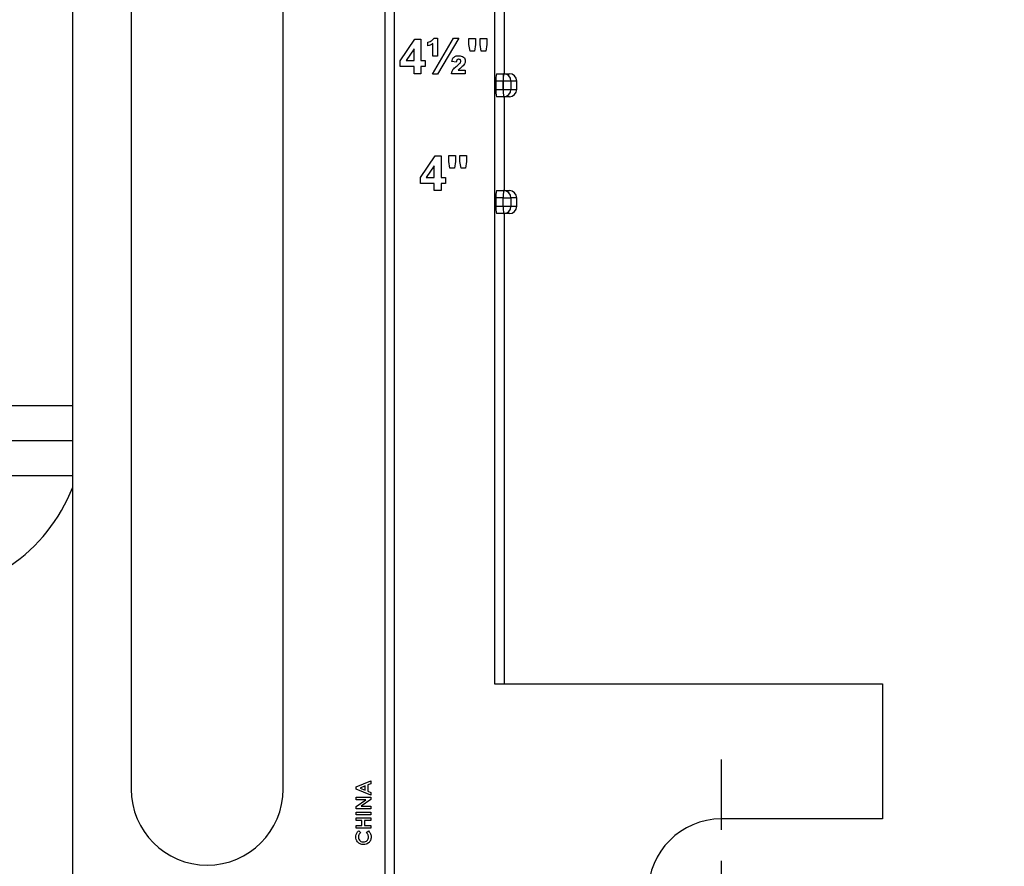
# Model space of a CAD drawing. Units: inches. Extents: x 5082.1 to 5151.7, y -3994.4 to -3937.
# Drawn here: x 5128.6 to 5132.8, y -3982.5 to -3978.8 of the extents above; entities that cross this region are included whole.
import ezdxf

# ---------------------------------------------------------------- set-up
doc = ezdxf.new("R2010")
doc.units = ezdxf.units.IN
doc.header["$MEASUREMENT"] = 0
doc.layers.add('A-DETL-MBND', color=160, linetype='Continuous', lineweight=9)
doc.layers.add('DIMENSION', color=144, linetype='Continuous')
doc.styles.add('Arial', font='arial.ttf', dxfattribs={"height": 0.5})
doc.dimstyles.new('Default_linear_style', dxfattribs={"dimscale": 12, "dimtxt": 0.5, "dimasz": 2, "dimexe": 0.023438, "dimexo": 0.03125, "dimgap": 0.0625, "dimtad": 1, "dimdec": 4, "dimrnd": 0.0625, "dimzin": 0, "dimdsep": 46, "dimlunit": 5, "dimtxsty": 'Arial', "dimcen": 0.09, "dimazin": 0, "dimtfac": 0.5, "dimtdec": 4, "dimtix": 1, "dimtmove": 0, "dimatfit": 3, "dimfxl": 1, "dimtvp": 1, "dimtfill": 1, "dimfrac": 2, "dimtolj": 1, "dimtzin": 0, "dimarcsym": 2})

# ---------------------------------------------------------------- blocks, each defined once
blk = doc.blocks.new('*D246')
at = {"layer": 'A-DETL-MBND', "color": 0, "lineweight": -2, "transparency": 16777216}
for p, q in [((5126.9324, -3976.6506), (5134.6017, -3976.6506)), ((5134.5314, -3977.4006), (5134.5314, -3987.9006)), ((5127.1836, -3988.6506), (5134.6017, -3988.6506))]:
    blk.add_line(p, q, dxfattribs=at)
at = {"layer": 'A-DETL-MBND', "color": 0, "transparency": 16777216}
for points in [[(5134.4064, -3977.4006), (5134.6564, -3977.4006), (5134.5314, -3976.6506)], [(5134.4064, -3987.9006), (5134.6564, -3987.9006), (5134.5314, -3988.6506)]]:
    blk.add_solid(points, dxfattribs=at)
at = {"layer": 'Defpoints', "color": 0, "transparency": 16777216}
for p in [(5126.8386, -3976.6506), (5127.0898, -3988.6506), (5134.5314, -3988.6506)]:
    blk.add_point(p, dxfattribs=at)
at = {"layer": 'A-DETL-MBND', "color": 0, "transparency": 16777216, "insert": (5133.7294, -3982.4795), "char_height": 0.5, "attachment_point": 2, "rotation": 90, "style": 'Arial'}
blk.add_mtext('\\A1;12"', dxfattribs=at)
blk = doc.blocks.new('*D247')
at = {"layer": 'A-DETL-MBND', "color": 0, "lineweight": -2, "transparency": 16777216}
for p, q in [((5130.7686, -3964.8606), (5136.425, -3964.8606)), ((5136.3547, -3965.6106), (5136.3547, -3982.8306)), ((5133.3886, -3983.5806), (5136.425, -3983.5806))]:
    blk.add_line(p, q, dxfattribs=at)
at = {"layer": 'A-DETL-MBND', "color": 0, "transparency": 16777216}
for points in [[(5136.2297, -3965.6106), (5136.4797, -3965.6106), (5136.3547, -3964.8606)], [(5136.2297, -3982.8306), (5136.4797, -3982.8306), (5136.3547, -3983.5806)]]:
    blk.add_solid(points, dxfattribs=at)
at = {"layer": 'Defpoints', "color": 0, "transparency": 16777216}
for p in [(5130.6748, -3964.8606), (5133.2948, -3983.5806), (5136.3547, -3983.5806)]:
    blk.add_point(p, dxfattribs=at)
at = {"layer": 'A-DETL-MBND', "color": 0, "transparency": 16777216, "insert": (5135.5373, -3974.8127), "char_height": 0.5, "attachment_point": 2, "rotation": 90, "style": 'Arial'}
blk.add_mtext('\\A1;18 3/4"', dxfattribs=at)
blk = doc.blocks.new('SW_CENTERMARKSYMBOL_2')
at = {"layer": 'DIMENSION', "color": 0}
for p, q in [((0, 0.03333), (0, 0.07083)), ((0, 0), (0, 0.01667)), ((-0.03333, 0), (-0.07083, 0)), ((0, 0), (-0.01667, 0)), ((0, 0), (0, -0.01667)), ((0, 0), (0.01667, 0)), ((0.03333, 0), (0.07083, 0)), ((0, -0.03333), (0, -0.07083))]:
    blk.add_line(p, q, dxfattribs=at)

msp = doc.modelspace()

# ---------------------------------------------------------------- linework, layer by layer
at = {"color": 7, "linetype": 'Continuous', "lineweight": 25}
for p, q in [((5130.63483, -3964.86062), (5130.63483, -3981.69062)), ((5130.20483, -3976.93785), (5130.20483, -3982.91062)), ((5130.16483, -3977.03128), (5130.16483, -3982.91062)), ((5128.82983, -3982.91062), (5128.82983, -3977.27662)), ((5130.67483, -3978.42905), (5130.67483, -3979.08062)), ((5129.07983, -3978.57086), (5129.07983, -3982.14062)), ((5129.72983, -3982.14062), (5129.72983, -3978.57086)), ((5130.23041, -3979.02494), (5130.29384, -3978.93255)), ((5130.29384, -3978.93255), (5130.31887, -3978.93255)), ((5130.31887, -3978.93255), (5130.31887, -3979.02485)), ((5130.34964, -3978.96139), (5130.34964, -3978.94601)), ((5130.36833, -3979.08255), (5130.45899, -3978.9287)), ((5130.3708, -3979.00562), (5130.3708, -3978.95166)), ((5130.37443, -3978.9287), (5130.39003, -3978.9287)), ((5130.39003, -3978.9287), (5130.39003, -3979.00562)), ((5130.48095, -3978.9287), (5130.39033, -3979.08255)), ((5130.45899, -3978.9287), (5130.48095, -3978.9287)), ((5130.52464, -3978.95625), (5130.52464, -3978.93062)), ((5130.52464, -3978.93062), (5130.55349, -3978.93062)), ((5130.55349, -3978.93062), (5130.55349, -3978.95625)), ((5130.57272, -3978.95625), (5130.57272, -3978.93062)), ((5130.57272, -3978.93062), (5130.60157, -3978.93062)), ((5130.60157, -3978.93062), (5130.60157, -3978.95625)), ((5130.29003, -3978.97491), (5130.25571, -3979.02485)), ((5130.29003, -3979.02485), (5130.29003, -3978.97491)), ((5130.52963, -3978.98447), (5130.52464, -3978.95625)), ((5130.54916, -3978.98447), (5130.52963, -3978.98447)), ((5130.55349, -3978.95625), (5130.54916, -3978.98447)), ((5130.57771, -3978.98447), (5130.57272, -3978.95625)), ((5130.59724, -3978.98447), (5130.57771, -3978.98447)), ((5130.60157, -3978.95625), (5130.59724, -3978.98447)), ((5130.23041, -3979.04985), (5130.23041, -3979.02494)), ((5130.25571, -3979.02485), (5130.29003, -3979.02485)), ((5130.31887, -3979.02485), (5130.3381, -3979.02485)), ((5130.3381, -3979.02485), (5130.3381, -3979.04985)), ((5130.39003, -3979.00562), (5130.3708, -3979.00562)), ((5130.4708, -3979.03062), (5130.45157, -3979.02903)), ((5130.29003, -3979.04985), (5130.23041, -3979.04985)), ((5130.29003, -3979.08062), (5130.29003, -3979.04985)), ((5130.3381, -3979.04985), (5130.31887, -3979.04985)), ((5130.31887, -3979.04985), (5130.31887, -3979.08062)), ((5130.47852, -3979.06524), (5130.50926, -3979.06524)), ((5130.50926, -3979.06524), (5130.50926, -3979.08062)), ((5130.31887, -3979.08062), (5130.29003, -3979.08062)), ((5130.39033, -3979.08255), (5130.36833, -3979.08255)), ((5130.50926, -3979.08062), (5130.44964, -3979.08062)), ((5130.64037, -3979.11187), (5130.64037, -3979.1478)), ((5130.67157, -3979.11187), (5130.64037, -3979.11187)), ((5130.64213, -3979.08062), (5130.67333, -3979.08062)), ((5130.67333, -3979.11187), (5130.67157, -3979.11187)), ((5130.67157, -3979.1478), (5130.67157, -3979.11187)), ((5130.67333, -3979.11187), (5130.67333, -3979.08062)), ((5130.67333, -3979.08062), (5130.69794, -3979.08062)), ((5130.70453, -3979.11187), (5130.67333, -3979.11187)), ((5130.67333, -3979.1478), (5130.67333, -3979.11187)), ((5130.70453, -3979.11187), (5130.70453, -3979.1478)), ((5130.72914, -3979.11187), (5130.70453, -3979.11187)), ((5130.72914, -3979.1478), (5130.72914, -3979.11187)), ((5130.72919, -3979.1478), (5130.72919, -3979.11187)), ((5130.64037, -3979.1478), (5130.67157, -3979.1478)), ((5130.67157, -3979.1478), (5130.67333, -3979.1478)), ((5130.67333, -3979.1478), (5130.70453, -3979.1478)), ((5130.70453, -3979.1478), (5130.72914, -3979.1478)), ((5130.67333, -3979.17905), (5130.64213, -3979.17905)), ((5130.69794, -3979.17905), (5130.67333, -3979.17905)), ((5130.67483, -3979.17905), (5130.67483, -3979.58062)), ((5130.31695, -3979.52494), (5130.38038, -3979.43255)), ((5130.38038, -3979.43255), (5130.40541, -3979.43255)), ((5130.40541, -3979.43255), (5130.40541, -3979.52485)), ((5130.4381, -3979.45625), (5130.4381, -3979.43062)), ((5130.4381, -3979.43062), (5130.46695, -3979.43062)), ((5130.44309, -3979.48447), (5130.4381, -3979.45625)), ((5130.46695, -3979.45625), (5130.46262, -3979.48447)), ((5130.46695, -3979.43062), (5130.46695, -3979.45625)), ((5130.48618, -3979.43062), (5130.51503, -3979.43062)), ((5130.48618, -3979.45625), (5130.48618, -3979.43062)), ((5130.49117, -3979.48447), (5130.48618, -3979.45625)), ((5130.51503, -3979.45625), (5130.5107, -3979.48447)), ((5130.51503, -3979.43062), (5130.51503, -3979.45625)), ((5130.37657, -3979.47491), (5130.34225, -3979.52485)), ((5130.37657, -3979.52485), (5130.37657, -3979.47491)), ((5130.46262, -3979.48447), (5130.44309, -3979.48447)), ((5130.5107, -3979.48447), (5130.49117, -3979.48447)), ((5130.31695, -3979.54985), (5130.31695, -3979.52494)), ((5130.34225, -3979.52485), (5130.37657, -3979.52485)), ((5130.40541, -3979.52485), (5130.42464, -3979.52485)), ((5130.42464, -3979.52485), (5130.42464, -3979.54985)), ((5130.37657, -3979.54985), (5130.31695, -3979.54985)), ((5130.37657, -3979.58062), (5130.37657, -3979.54985)), ((5130.40541, -3979.58062), (5130.37657, -3979.58062)), ((5130.42464, -3979.54985), (5130.40541, -3979.54985)), ((5130.40541, -3979.54985), (5130.40541, -3979.58062)), ((5130.64213, -3979.58062), (5130.67333, -3979.58062)), ((5130.67333, -3979.58062), (5130.69794, -3979.58062)), ((5130.64037, -3979.61187), (5130.64037, -3979.6478)), ((5130.67157, -3979.61187), (5130.64037, -3979.61187)), ((5130.67157, -3979.6478), (5130.67157, -3979.61187)), ((5130.67157, -3979.61187), (5130.70453, -3979.61187)), ((5130.70453, -3979.61187), (5130.70453, -3979.6478)), ((5130.72914, -3979.61187), (5130.70453, -3979.61187)), ((5130.72914, -3979.6478), (5130.72914, -3979.61187)), ((5130.72919, -3979.6478), (5130.72919, -3979.61187)), ((5130.64037, -3979.6478), (5130.67157, -3979.6478)), ((5130.67157, -3979.6478), (5130.70453, -3979.6478)), ((5130.70453, -3979.6478), (5130.72914, -3979.6478)), ((5130.67333, -3979.67905), (5130.64213, -3979.67905)), ((5130.69794, -3979.67905), (5130.67333, -3979.67905)), ((5130.67483, -3979.67905), (5130.67483, -3981.69062)), ((5128.82983, -3980.50062), (5128.50711, -3980.50062)), ((5128.82983, -3980.65062), (5128.49808, -3980.65062)), ((5128.82983, -3980.80062), (5128.46302, -3980.80062)), ((5130.63483, -3981.69062), (5132.29483, -3981.69062)), ((5132.29483, -3981.69062), (5132.29483, -3982.26812)), ((5130.04233, -3982.13098), (5130.10483, -3982.10574)), ((5130.10483, -3982.10574), (5130.10483, -3982.11772)), ((5130.04233, -3982.14138), (5130.04233, -3982.13098)), ((5130.10483, -3982.16663), (5130.04233, -3982.14138)), ((5130.0808, -3982.12682), (5130.0591, -3982.13618)), ((5130.0591, -3982.13618), (5130.0808, -3982.14555)), ((5130.0808, -3982.14555), (5130.0808, -3982.12682)), ((5130.10483, -3982.11772), (5130.09201, -3982.12257)), ((5130.09201, -3982.12257), (5130.09201, -3982.14981)), ((5130.09201, -3982.14981), (5130.10483, -3982.15466)), ((5130.04233, -3982.17505), (5130.10483, -3982.17505)), ((5130.04233, -3982.18626), (5130.04233, -3982.17505)), ((5130.08346, -3982.18626), (5130.04233, -3982.18626)), ((5130.04233, -3982.21462), (5130.08346, -3982.18626)), ((5130.10483, -3982.18523), (5130.06383, -3982.21351)), ((5130.10483, -3982.15466), (5130.10483, -3982.16663)), ((5130.10483, -3982.17505), (5130.10483, -3982.18523)), ((5130.04233, -3982.22473), (5130.04233, -3982.21462)), ((5130.10483, -3982.22473), (5130.04233, -3982.22473)), ((5130.06383, -3982.21351), (5130.10483, -3982.21351)), ((5130.10483, -3982.21351), (5130.10483, -3982.22473)), ((5130.04233, -3982.23915), (5130.10483, -3982.23915)), ((5130.04233, -3982.25037), (5130.04233, -3982.23915)), ((5130.10483, -3982.25037), (5130.04233, -3982.25037)), ((5130.04233, -3982.26319), (5130.10483, -3982.26319)), ((5130.04233, -3982.27441), (5130.04233, -3982.26319)), ((5130.06637, -3982.27441), (5130.04233, -3982.27441)), ((5130.06637, -3982.29604), (5130.06637, -3982.27441)), ((5130.07759, -3982.27441), (5130.07759, -3982.29604)), ((5130.10483, -3982.27441), (5130.07759, -3982.27441)), ((5130.10483, -3982.23915), (5130.10483, -3982.25037)), ((5130.10483, -3982.26319), (5130.10483, -3982.27441)), ((5132.29483, -3982.26812), (5131.60483, -3982.26812)), ((5130.04233, -3982.29604), (5130.06637, -3982.29604)), ((5130.04233, -3982.30726), (5130.04233, -3982.29604)), ((5130.10483, -3982.30726), (5130.04233, -3982.30726)), ((5130.05318, -3982.31848), (5130.06104, -3982.3267)), ((5130.07759, -3982.29604), (5130.10483, -3982.29604)), ((5130.08613, -3982.3267), (5130.09451, -3982.31873)), ((5130.10483, -3982.29604), (5130.10483, -3982.30726))]:
    msp.add_line(p, q, dxfattribs=at)
at = {"color": 8, "linetype": 'Continuous', "lineweight": 25}
for p, q in [((5130.72914, -3979.11187), (5130.72919, -3979.11187)), ((5130.72919, -3979.1478), (5130.72914, -3979.1478)), ((5130.72914, -3979.61187), (5130.72919, -3979.61187)), ((5130.72914, -3979.6478), (5130.72919, -3979.6478))]:
    msp.add_line(p, q, dxfattribs=at)
at = {"color": 7, "linetype": 'Continuous', "lineweight": 25}
for centre, radius, start, end in [((5130.78058, -3979.10409), 0.14043, 170.38199, 183.17915), ((5130.81178, -3979.10409), 0.14043, 170.38199, 183.17915), ((5130.6733, -3979.11185), 0.03123, 359.95464, 89.95457), ((5130.69794, -3979.11187), 0.03125, 0, 90), ((5130.69791, -3979.11185), 0.03123, 359.95464, 89.95457), ((5130.78058, -3979.15559), 0.14043, 176.82085, 189.61801), ((5130.81178, -3979.15559), 0.14043, 176.82085, 189.61801), ((5130.6733, -3979.14782), 0.03123, 270.04543, 0.04536), ((5130.69794, -3979.1478), 0.03125, 270, 0), ((5130.69791, -3979.14782), 0.03123, 270.04543, 0.04536), ((5130.78058, -3979.60409), 0.14043, 170.38199, 183.17915), ((5130.81178, -3979.60409), 0.14043, 170.38199, 183.17915), ((5130.6733, -3979.61185), 0.03123, 359.95464, 89.95457), ((5130.69794, -3979.61187), 0.03125, 0, 90), ((5130.69791, -3979.61185), 0.03123, 359.95464, 89.95457), ((5130.78058, -3979.65559), 0.14043, 176.82085, 189.61801), ((5130.81178, -3979.65559), 0.14043, 176.82085, 189.61801), ((5130.6733, -3979.64782), 0.03123, 270.04543, 0.04536), ((5130.69794, -3979.6478), 0.03125, 270, 0), ((5130.69791, -3979.64782), 0.03123, 270.04543, 0.04536), ((5128.14983, -3980.58312), 0.73, 270, 338.67094), ((5129.40483, -3982.14062), 0.325, 180, 0), ((5131.60483, -3982.58062), 0.3125, 90, 270)]:
    msp.add_arc(centre, radius, start, end, dxfattribs=at)
for points, knots in [([(5130.34964, -3978.94601), (5130.35304, -3978.94494), (5130.35911, -3978.94303), (5130.36439, -3978.93951), (5130.36671, -3978.93795)], [0, 0, 0, 0, 0.55985922, 1, 1, 1, 1]), ([(5130.3708, -3978.95166), (5130.36707, -3978.95397), (5130.36041, -3978.9581), (5130.35293, -3978.96038), (5130.34964, -3978.96139)], [0, 0, 0, 0, 0.5598077, 1, 1, 1, 1]), ([(5130.36671, -3978.93795), (5130.36849, -3978.9365), (5130.37168, -3978.93391), (5130.37359, -3978.93029), (5130.37443, -3978.9287)], [0, 0, 0, 0, 0.5598284, 1, 1, 1, 1]), ([(5130.45157, -3979.02903), (5130.45214, -3979.02532), (5130.45316, -3979.01869), (5130.45725, -3979.01343), (5130.45905, -3979.01112)], [0, 0, 0, 0, 0.5609533, 1, 1, 1, 1]), ([(5130.45905, -3979.01112), (5130.46281, -3979.00861), (5130.46955, -3979.0041), (5130.4776, -3979.00382), (5130.48116, -3979.0037)], [0, 0, 0, 0, 0.5578776, 1, 1, 1, 1]), ([(5130.48065, -3979.01908), (5130.47958, -3979.01914), (5130.47743, -3979.01926), (5130.47434, -3979.02052), (5130.47138, -3979.02438), (5130.47104, -3979.02805), (5130.4708, -3979.03062)], [0, 0, 0, 0, 0.1871562, 0.3740804, 0.5603851, 1, 1, 1, 1]), ([(5130.47377, -3979.04676), (5130.47637, -3979.04468), (5130.481, -3979.04098), (5130.48518, -3979.03677), (5130.48702, -3979.03492)], [0, 0, 0, 0, 0.5602836, 1, 1, 1, 1]), ([(5130.49003, -3979.0272), (5130.4899, -3979.02587), (5130.48965, -3979.02323), (5130.48623, -3979.01949), (5130.48277, -3979.01924), (5130.48065, -3979.01908)], [0, 0, 0, 0, 0.28074128, 0.56068185, 1, 1, 1, 1]), ([(5130.48116, -3979.0037), (5130.48491, -3979.00389), (5130.4924, -3979.00427), (5130.50187, -3979.00922), (5130.50813, -3979.01694), (5130.50888, -3979.02282), (5130.50926, -3979.02576)], [0, 0, 0, 0, 0.2809614, 0.560214, 0.7803532, 1, 1, 1, 1]), ([(5130.48702, -3979.03492), (5130.48794, -3979.03361), (5130.48959, -3979.03127), (5130.48989, -3979.02844), (5130.49003, -3979.0272)], [0, 0, 0, 0, 0.5602874, 1, 1, 1, 1]), ([(5130.50926, -3979.02576), (5130.5086, -3979.03016), (5130.50741, -3979.03804), (5130.50215, -3979.04396), (5130.49982, -3979.04658)], [0, 0, 0, 0, 0.5580973, 1, 1, 1, 1]), ([(5130.44964, -3979.08062), (5130.45044, -3979.07667), (5130.45204, -3979.06876), (5130.46107, -3979.0573), (5130.46895, -3979.05076), (5130.47377, -3979.04676)], [0, 0, 0, 0, 0.27965183, 0.55911553, 1, 1, 1, 1]), ([(5130.48657, -3979.05806), (5130.48502, -3979.05935), (5130.48226, -3979.06165), (5130.47966, -3979.06414), (5130.47852, -3979.06524)], [0, 0, 0, 0, 0.5600361, 1, 1, 1, 1]), ([(5130.49982, -3979.04658), (5130.4974, -3979.04878), (5130.49308, -3979.05272), (5130.48856, -3979.05643), (5130.48657, -3979.05806)], [0, 0, 0, 0, 0.5599249, 1, 1, 1, 1]), ([(5130.04073, -3982.34514), (5130.04103, -3982.3417), (5130.04151, -3982.33602), (5130.04468, -3982.32873), (5130.04831, -3982.32307), (5130.05155, -3982.32001), (5130.05318, -3982.31848)], [0, 0, 0, 0, 0.3394606, 0.5596663, 0.7798303, 1, 1, 1, 1]), ([(5130.09451, -3982.31873), (5130.09683, -3982.32123), (5130.10066, -3982.32535), (5130.10441, -3982.33227), (5130.10616, -3982.33871), (5130.10635, -3982.34311), (5130.10644, -3982.34532)], [0, 0, 0, 0, 0.340043, 0.5599746, 0.7799161, 1, 1, 1, 1]), ([(5130.07348, -3982.37777), (5130.06864, -3982.37727), (5130.05895, -3982.37628), (5130.04814, -3982.3674), (5130.04184, -3982.35651), (5130.0411, -3982.34893), (5130.04073, -3982.34514)], [0, 0, 0, 0, 0.27981061, 0.55902943, 0.77955946, 1, 1, 1, 1]), ([(5130.06104, -3982.3267), (5130.05821, -3982.32972), (5130.05317, -3982.33511), (5130.05232, -3982.34238), (5130.05195, -3982.34558)], [0, 0, 0, 0, 0.5600313, 1, 1, 1, 1]), ([(5130.05195, -3982.34558), (5130.05232, -3982.34873), (5130.05305, -3982.35502), (5130.05897, -3982.36189), (5130.06605, -3982.36597), (5130.07099, -3982.36636), (5130.07346, -3982.36655)], [0, 0, 0, 0, 0.2795311, 0.5591556, 0.7794431, 1, 1, 1, 1]), ([(5130.07346, -3982.36655), (5130.07665, -3982.36625), (5130.08303, -3982.36566), (5130.09039, -3982.36009), (5130.09457, -3982.35287), (5130.095, -3982.34787), (5130.09522, -3982.34537)], [0, 0, 0, 0, 0.28004611, 0.55922989, 0.77952694, 1, 1, 1, 1]), ([(5130.10644, -3982.34532), (5130.10595, -3982.35019), (5130.10498, -3982.35993), (5130.09608, -3982.37087), (5130.08494, -3982.37695), (5130.07731, -3982.3775), (5130.07348, -3982.37777)], [0, 0, 0, 0, 0.2798292, 0.5591291, 0.7793659, 1, 1, 1, 1]), ([(5130.09522, -3982.34537), (5130.09503, -3982.34293), (5130.09473, -3982.33891), (5130.09226, -3982.33385), (5130.08943, -3982.33007), (5130.08723, -3982.32782), (5130.08613, -3982.3267)], [0, 0, 0, 0, 0.3394126, 0.5593722, 0.7796159, 1, 1, 1, 1])]:
    msp.add_open_spline(points, degree=3, knots=knots, dxfattribs=at)

# ---------------------------------------------------------------- block references
at = {"layer": 'DIMENSION', "xscale": 7.999999999947084, "yscale": 7.999999999947084, "zscale": 7.999999999947084}
msp.add_blockref('SW_CENTERMARKSYMBOL_2', (5131.60483, -3982.58062), dxfattribs=at)

# ---------------------------------------------------------------- dimensions: what is measured, and where the dimension line sits
at = {"layer": 'A-DETL-MBND'}
for base, p1, p2, picture, middle in [((5136.35465, -3983.58062), (5130.67483, -3964.86062), (5133.29483, -3983.58062), '*D247', (5136.35465, -3974.8127)), ((5134.53143, -3988.65062), (5126.83863, -3976.65062), (5127.08983, -3988.65062), '*D246', (5134.53143, -3982.47954))]:
    dim = msp.add_linear_dim(base=base, p1=p1, p2=p2, angle=90, dimstyle='Default_linear_style', override={"dimscale": 3, "dimtxt": 1, "dimasz": 0.25, "dimgap": 0.1, "dimpost": '"', "dimfxl": 15.5, "dimtfill": 0}, dxfattribs=at)
    dim.commit()
    dim.dimension.update_dxf_attribs({"geometry": picture, "text_midpoint": middle, "dimtype": 160})

doc.saveas('drawing.dxf')
